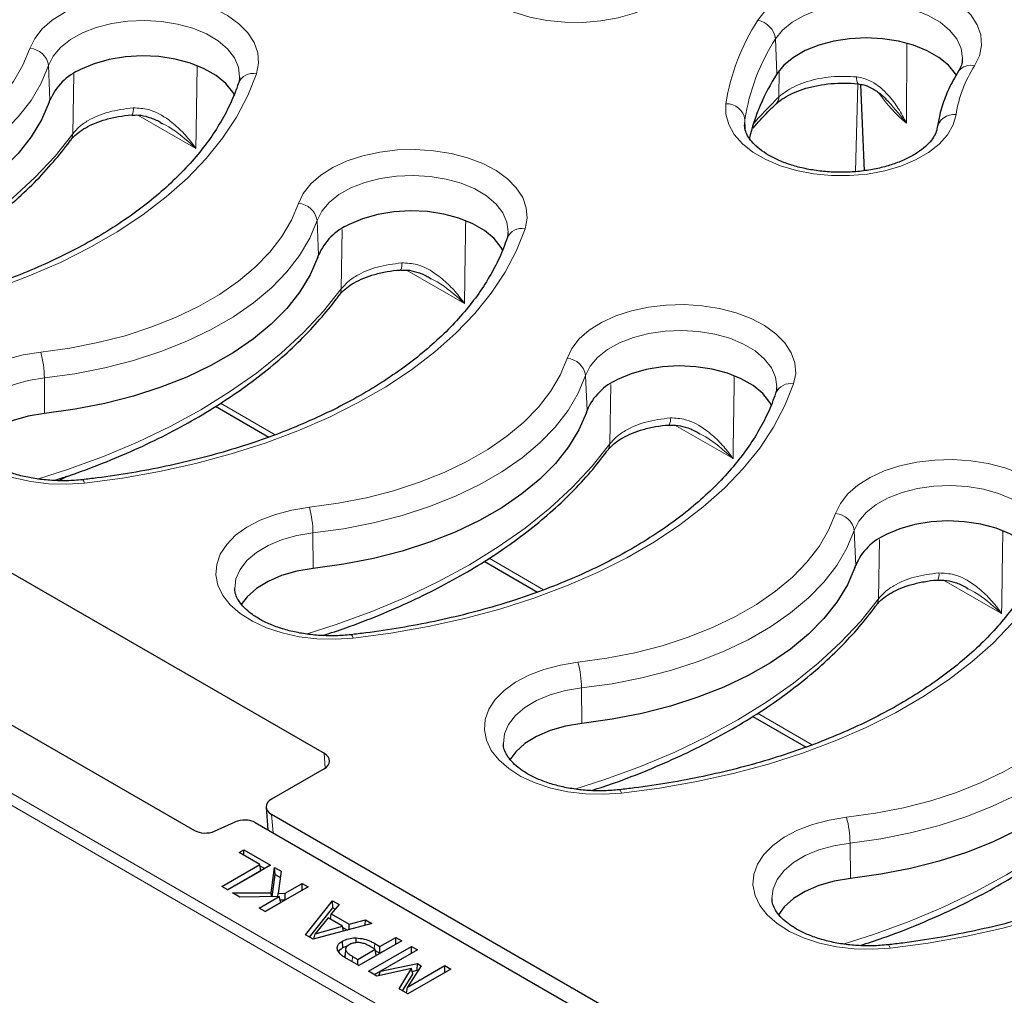
# Model space of a CAD drawing. Units: millimetres. Extents: x 0 to 420, y 0 to 297.
# Drawn here: x 280 to 298, y 133 to 151 of the extents above; entities that cross this region are included whole.
import ezdxf

# ---------------------------------------------------------------- set-up
doc = ezdxf.new("R2010")
doc.units = ezdxf.units.MM

msp = doc.modelspace()

# ---------------------------------------------------------------- linework, layer by layer
at = {"color": 8, "linetype": 'Continuous', "lineweight": 18}
for p, q in [((247.6578, 155.0838), (302.4203, 123.4701)), ((302.4203, 123.2443), (247.4562, 154.9745)), ((293.9414, 150.8498), (293.9676, 150.1925)), ((280.2692, 150.351), (280.2965, 149.6962)), ((280.724, 149.0648), (280.744, 150.1849)), ((294.0065, 149.7604), (294.0119, 150.251)), ((295.4425, 148.3553), (295.4916, 150.0072)), ((283.0406, 148.7886), (281.9491, 149.4188)), ((293.3658, 149.334), (293.3598, 149.2364)), ((293.3658, 149.334), (293.3736, 149.1511)), ((285.3199, 147.4352), (285.3473, 146.7804)), ((285.7748, 146.149), (285.7947, 147.2692)), ((288.0914, 145.8729), (286.9998, 146.503)), ((280.1911, 144.4744), (280.1964, 143.8069)), ((290.3707, 144.5195), (290.398, 143.8647)), ((290.8256, 143.2333), (290.8455, 144.3534)), ((283.5031, 143.999), (284.5292, 143.4066)), ((293.1421, 142.9572), (292.0506, 143.5873)), ((285.2419, 141.5587), (285.2471, 140.8911)), ((295.4214, 141.6037), (295.4488, 140.9489)), ((295.8763, 140.3175), (295.8963, 141.4377)), ((288.5539, 141.0832), (289.58, 140.4909)), ((298.1929, 140.0414), (297.1014, 140.6715)), ((290.2926, 138.6429), (290.2979, 137.9754)), ((293.6046, 138.1675), (294.6308, 137.5751)), ((285.4717, 137.1366), (285.4505, 137.4145)), ((284.465, 136.2631), (284.4913, 135.9178)), ((295.3434, 135.7272), (295.3487, 135.0597)), ((286.3958, 133.737), (286.4032, 133.839)), ((285.9789, 133.4934), (285.9863, 133.5954))]:
    msp.add_line(p, q, dxfattribs=at)
at = {"color": 7, "linetype": 'Continuous', "lineweight": 25}
for p, q in [((295.5403, 149.9955), (295.6098, 148.371)), ((271.8128, 145.2873), (285.4505, 137.4145)), ((269.2983, 143.881), (283.0144, 135.9629)), ((283.4114, 143.9411), (284.4133, 143.3627)), ((280.6059, 142.6218), (280.4665, 142.5413)), ((288.4622, 141.0253), (289.4641, 140.447)), ((293.513, 138.1096), (294.5148, 137.5312)), ((285.4503, 137.1231), (284.4652, 136.5544)), ((284.3608, 136.3996), (284.3933, 135.9744)), ((283.3921, 135.9496), (283.7793, 136.1242)), ((284.157, 136.1108), (292.7881, 131.1282)), ((293.0519, 131.306), (284.465, 136.2631)), ((283.8534, 135.5472), (283.9454, 135.6004)), ((284.2421, 135.3228), (283.8534, 135.5472)), ((283.9454, 135.6004), (284.4467, 135.311)), ((283.9454, 135.4941), (283.9454, 135.6004)), ((283.526, 134.9095), (284.2421, 135.3228)), ((283.6359, 134.846), (284.2597, 135.2062)), ((284.4467, 135.311), (283.6385, 134.8445)), ((284.2597, 135.2062), (284.2421, 135.3228)), ((284.2455, 135.3003), (284.3368, 135.2476)), ((284.4542, 134.7903), (284.5183, 135.2697)), ((284.5183, 135.2697), (284.6463, 135.1958)), ((284.5286, 135.1369), (284.5183, 135.2697)), ((284.6463, 135.1958), (284.5875, 134.7807)), ((284.4725, 134.7171), (284.5286, 135.1369)), ((284.5286, 135.1369), (284.6297, 135.0785)), ((283.6385, 134.8445), (283.526, 134.9095)), ((285.1525, 134.9036), (284.3444, 134.437)), ((284.7171, 134.7821), (285.04, 134.9685)), ((284.7224, 134.6583), (285.04, 134.8417)), ((285.04, 134.9685), (285.1525, 134.9036)), ((285.04, 134.8417), (285.04, 134.9685)), ((285.04, 134.8417), (285.0426, 134.8401)), ((283.7306, 134.7914), (284.4542, 134.7903)), ((283.8695, 134.7112), (283.7306, 134.7914)), ((284.6067, 134.7184), (283.8695, 134.7112)), ((284.2318, 134.502), (284.6067, 134.7184)), ((284.461, 134.717), (284.4542, 134.7903)), ((284.5806, 134.7181), (284.5875, 134.7807)), ((284.5875, 134.7807), (284.7171, 134.7821)), ((284.6374, 134.6092), (284.6067, 134.7184)), ((284.6238, 134.6573), (284.7224, 134.6583)), ((284.7224, 134.6583), (284.7171, 134.7821)), ((285.101, 134.0002), (285.6128, 134.6378)), ((285.6128, 134.6378), (285.7327, 134.5686)), ((285.6166, 134.5088), (285.6128, 134.6378)), ((284.3444, 134.437), (284.2318, 134.502)), ((284.3417, 134.4386), (284.6374, 134.6092)), ((285.1744, 133.9579), (285.6166, 134.5088)), ((285.7327, 134.5686), (285.5872, 134.3928)), ((285.6166, 134.5088), (285.6617, 134.4828)), ((285.5278, 134.3208), (285.2812, 134.0206)), ((285.8001, 134.1636), (285.5278, 134.3208)), ((285.5746, 134.2938), (285.5872, 134.3928)), ((285.5872, 134.3928), (285.9248, 134.1979)), ((285.9248, 134.1979), (286.2295, 134.2818)), ((286.2273, 134.18), (286.2295, 134.2818)), ((286.2295, 134.2818), (286.3493, 134.2126)), ((286.3493, 134.2126), (285.2449, 133.9172)), ((285.2812, 134.0206), (285.8001, 134.1636)), ((285.8169, 134.0702), (285.8001, 134.1636)), ((285.8043, 134.1406), (285.8916, 134.0902)), ((285.9228, 134.0985), (285.9248, 134.1979)), ((285.2449, 133.9172), (285.101, 134.0002)), ((285.2614, 133.9216), (285.2812, 134.0206)), ((285.8061, 133.7604), (285.7973, 133.8821)), ((286.0552, 133.8509), (286.0556, 133.9423)), ((286.9119, 133.8878), (286.1038, 133.4213)), ((286.5028, 133.7816), (286.7994, 133.9528)), ((286.7994, 133.9528), (286.9119, 133.8878)), ((286.7994, 133.826), (286.7994, 133.9528)), ((285.8061, 133.7604), (285.9076, 133.8002)), ((285.8563, 133.7308), (285.8458, 133.6316)), ((285.8487, 133.5857), (285.8609, 133.704)), ((285.8581, 133.7471), (285.857, 133.7372)), ((286.0834, 133.5394), (286.4107, 133.7284)), ((286.288, 133.315), (287.0961, 133.7816)), ((286.4107, 133.7284), (286.3308, 133.7745)), ((286.4032, 133.839), (286.5028, 133.7816)), ((286.4284, 133.6118), (286.4107, 133.7284)), ((286.4141, 133.7059), (286.5028, 133.6547)), ((286.5028, 133.6547), (286.7994, 133.826)), ((286.5028, 133.6547), (286.5028, 133.7816)), ((287.2086, 133.7166), (286.5117, 133.3143)), ((286.7994, 133.826), (286.8021, 133.8244)), ((287.0961, 133.7816), (287.2086, 133.7166)), ((287.0961, 133.6547), (287.0961, 133.7816)), ((286.1038, 133.4213), (285.8841, 133.5482)), ((285.9863, 133.5954), (286.0834, 133.5394)), ((286.0834, 133.4331), (286.0834, 133.5394)), ((286.1012, 133.4229), (286.4284, 133.6118)), ((286.3978, 133.2516), (287.0961, 133.6547)), ((287.0961, 133.6547), (287.0987, 133.6532)), ((287.0982, 133.3646), (286.4446, 133.2246)), ((286.5117, 133.3143), (287.2057, 133.4584)), ((286.8632, 132.983), (287.0982, 133.3646)), ((287.0232, 133.019), (287.7201, 133.4213)), ((287.2744, 133.4187), (287.0232, 133.019)), ((287.8326, 133.3564), (287.0245, 132.8899)), ((287.1189, 133.2601), (287.0982, 133.3646)), ((287.1082, 133.3139), (287.2025, 133.3334)), ((287.2025, 133.3334), (287.2057, 133.4584)), ((287.2025, 133.3334), (287.2159, 133.3257)), ((287.2057, 133.4584), (287.2744, 133.4187)), ((287.7201, 133.4213), (287.8326, 133.3564)), ((287.7201, 133.2945), (287.7201, 133.4213)), ((286.4446, 133.2246), (286.288, 133.315)), ((286.4824, 133.2327), (286.5117, 133.3143)), ((286.926, 132.9467), (287.1189, 133.2601)), ((287.0218, 132.8914), (287.7201, 133.2945)), ((287.7201, 133.2945), (287.7227, 133.2929)), ((287.0245, 132.8899), (286.8632, 132.983)), ((286.9987, 132.9047), (287.0232, 133.019))]:
    msp.add_line(p, q, dxfattribs=at)
at = {"color": 8, "linetype": 'Continuous', "lineweight": 18, "flags": 128}
for points in [[(292.3422, 152.2941), (292.2838, 152.1004), (292.1737, 151.9143), (292.0146, 151.7405), (291.8102, 151.5832), (291.5658, 151.4463), (291.2873, 151.3331), (290.9815, 151.2465), (290.656, 151.1886), (290.3189, 151.1607), (289.9783, 151.1637), (289.6428, 151.1974), (289.3205, 151.2609), (289.0194, 151.3528), (288.7469, 151.4708), (288.5097, 151.6119), (288.3136, 151.7727), (288.1636, 151.9492), (288.0632, 152.1371), (288.015, 152.3317), (288.0202, 152.5283)], [(293.606, 151.2017), (293.7474, 151.3806), (293.9354, 151.5446), (294.1656, 151.6895), (294.4322, 151.8119), (294.7286, 151.9086), (295.0477, 151.9775), (295.3815, 152.0166), (295.7217, 152.0251), (296.0601, 152.0028), (296.3883, 151.9503), (296.6982, 151.8687), (296.9822, 151.7601), (297.2332, 151.6273), (297.4452, 151.4734), (297.6129, 151.3022), (297.7321, 151.118), (297.7999, 150.9253), (297.8147, 150.7289), (297.776, 150.5335), (297.6849, 150.3441)], [(279.9187, 150.6715), (280.0093, 150.861), (280.1501, 151.04), (280.3377, 151.2041), (280.5674, 151.3493), (280.8337, 151.4719), (281.1299, 151.569), (281.4487, 151.6381), (281.7824, 151.6775), (282.1226, 151.6864), (282.4611, 151.6644), (282.7894, 151.6121), (283.0995, 151.5308), (283.3838, 151.4225), (283.6352, 151.2899), (283.8476, 151.1362), (284.0158, 150.9652), (284.1355, 150.7811), (284.2039, 150.5885), (284.2192, 150.3921), (284.1811, 150.1967)], [(297.4584, 150.4629), (297.4591, 150.4912), (297.4316, 150.673), (297.3499, 150.8493), (297.2163, 151.0147), (297.035, 151.1643), (296.8116, 151.2933), (296.5526, 151.398), (296.2662, 151.4752), (295.9608, 151.5225), (295.6459, 151.5384), (295.331, 151.5226), (295.0256, 151.4754), (294.7391, 151.3983), (294.4801, 151.2936), (294.2565, 151.1646), (294.0751, 151.0152), (293.9414, 150.8498)], [(283.863, 150.1292), (283.8632, 150.1358), (283.8408, 150.3179), (283.7639, 150.4949), (283.6349, 150.6615), (283.4577, 150.8126), (283.2378, 150.9437), (282.9818, 151.0508), (282.6975, 151.1306), (282.3935, 151.1806), (282.079, 151.1995), (281.7637, 151.1865), (281.4571, 151.1421), (281.1684, 151.0676), (280.9066, 150.9654), (280.6795, 150.8384), (280.4941, 150.6906), (280.3559, 150.5265), (280.2692, 150.351)], [(275.0727, 147.8739), (275.6166, 147.9495), (276.1462, 148.0535), (276.6571, 148.185), (277.145, 148.3429), (277.606, 148.5259), (278.036, 148.7324), (278.4316, 148.9608), (278.7893, 149.209), (279.1063, 149.4751), (279.3798, 149.7568), (279.6076, 150.0518), (279.7877, 150.3575), (279.9187, 150.6715)], [(280.2692, 150.351), (280.1305, 150.0187), (279.9399, 149.6951), (279.6988, 149.383), (279.4093, 149.0848), (279.0739, 148.8032), (278.6952, 148.5404), (278.2766, 148.2988), (277.8215, 148.0802), (277.3336, 147.8865), (276.8172, 147.7194), (276.2764, 147.5803), (275.7159, 147.4702), (275.1403, 147.3902)], [(284.1811, 150.1967), (284.0175, 149.7851), (283.8044, 149.3811), (283.5429, 148.9867), (283.2343, 148.6038), (282.88, 148.2343), (282.4819, 147.88), (282.0419, 147.5426), (281.562, 147.2239), (281.0447, 146.9253), (280.4925, 146.6483), (279.9082, 146.3942), (279.2944, 146.1644), (278.6544, 145.9599), (277.9911, 145.7817), (277.3079, 145.6308), (276.6081, 145.5078), (275.8951, 145.4133)], [(297.3364, 149.4263), (297.2818, 149.2322), (297.1754, 149.0454), (297.0196, 148.8706), (296.8183, 148.712), (296.5766, 148.5735), (296.3003, 148.4585), (295.9962, 148.3699), (295.6719, 148.3099), (295.3353, 148.2798), (294.9947, 148.2806), (294.6585, 148.3121), (294.335, 148.3736), (294.0321, 148.4635), (293.7573, 148.5797), (293.5174, 148.7192), (293.3183, 148.8787), (293.1648, 149.0543), (293.0608, 149.2415), (293.0088, 149.4358), (293.0101, 149.6324)], [(293.5258, 149.2551), (293.6152, 149.3575), (294.0065, 149.7604)], [(275.012, 145.4886), (275.5784, 145.6699), (276.2498, 145.9154), (276.8928, 146.185), (277.5046, 146.4779), (278.0827, 146.7926), (278.6249, 147.1281), (279.1289, 147.4828), (279.5926, 147.8554), (280.0141, 148.2443), (280.3918, 148.648), (280.724, 149.0648)], [(284.9695, 147.7557), (285.06, 147.9453), (285.2008, 148.1243), (285.3884, 148.2884), (285.6182, 148.4335), (285.8844, 148.5562), (286.1806, 148.6532), (286.4995, 148.7223), (286.8331, 148.7618), (287.1734, 148.7706), (287.5118, 148.7487), (287.8402, 148.6964), (288.1503, 148.6151), (288.4346, 148.5068), (288.686, 148.3742), (288.8984, 148.2205), (289.0665, 148.0495), (289.1863, 147.8654), (289.2546, 147.6728), (289.27, 147.4763), (289.2319, 147.281)], [(288.9138, 147.2135), (288.914, 147.2201), (288.8915, 147.4021), (288.8146, 147.5791), (288.6856, 147.7457), (288.5085, 147.8969), (288.2886, 148.028), (288.0326, 148.1351), (287.7482, 148.2148), (287.4442, 148.2649), (287.1298, 148.2837), (286.8145, 148.2707), (286.5078, 148.2263), (286.2192, 148.1519), (285.9574, 148.0496), (285.7303, 147.9227), (285.5448, 147.7749), (285.4066, 147.6107), (285.3199, 147.4352)], [(280.1235, 144.9582), (280.6673, 145.0338), (281.1969, 145.1378), (281.7078, 145.2693), (282.1958, 145.4272), (282.6567, 145.6102), (283.0868, 145.8167), (283.4823, 146.045), (283.8401, 146.2933), (284.157, 146.5594), (284.4306, 146.8411), (284.6583, 147.136), (284.8385, 147.4418), (284.9695, 147.7557)], [(285.3199, 147.4352), (285.1813, 147.103), (284.9906, 146.7794), (284.7496, 146.4672), (284.4601, 146.1691), (284.1246, 145.8874), (283.746, 145.6247), (283.3274, 145.383), (282.8722, 145.1644), (282.3844, 144.9708), (281.8679, 144.8037), (281.3272, 144.6645), (280.7667, 144.5545), (280.1911, 144.4744)], [(289.2319, 147.281), (289.0682, 146.8693), (288.8552, 146.4653), (288.5937, 146.0709), (288.285, 145.688), (287.9308, 145.3186), (287.5327, 144.9643), (287.0926, 144.6269), (286.6128, 144.3081), (286.0955, 144.0095), (285.5433, 143.7325), (284.9589, 143.4785), (284.3452, 143.2486), (283.7052, 143.0441), (283.0419, 142.866), (282.3587, 142.715), (281.6589, 142.592), (280.9459, 142.4975)], [(280.0627, 142.5728), (280.6291, 142.7542), (281.3006, 142.9996), (281.9435, 143.2693), (282.5553, 143.5621), (283.1335, 143.8769), (283.6757, 144.2123), (284.1796, 144.5671), (284.6433, 144.9397), (285.0649, 145.3286), (285.4426, 145.7323), (285.7748, 146.149)], [(290.0202, 144.84), (290.1108, 145.0295), (290.2516, 145.2085), (290.4392, 145.3726), (290.6689, 145.5178), (290.9352, 145.6404), (291.2314, 145.7375), (291.5502, 145.8066), (291.8839, 145.846), (292.2242, 145.8549), (292.5626, 145.8329), (292.8909, 145.7806), (293.2011, 145.6993), (293.4853, 145.591), (293.7368, 145.4584), (293.9492, 145.3047), (294.1173, 145.1337), (294.237, 144.9496), (294.3054, 144.757), (294.3207, 144.5606), (294.2826, 144.3652)], [(293.9646, 144.2978), (293.9648, 144.3043), (293.9423, 144.4864), (293.8654, 144.6634), (293.7364, 144.83), (293.5593, 144.9812), (293.3393, 145.1123), (293.0833, 145.2193), (292.799, 145.2991), (292.495, 145.3491), (292.1806, 145.368), (291.8652, 145.355), (291.5586, 145.3106), (291.27, 145.2361), (291.0081, 145.1339), (290.781, 145.0069), (290.5956, 144.8591), (290.4574, 144.695), (290.3707, 144.5195)], [(280.9459, 142.4975), (280.6074, 142.4756), (280.2672, 142.4844), (279.9335, 142.5239), (279.6146, 142.593), (279.3184, 142.69), (279.0522, 142.8127), (278.8224, 142.9578), (278.6348, 143.1219), (278.494, 143.3009), (278.4035, 143.4905), (278.3654, 143.6859), (278.3807, 143.8823), (278.4491, 144.0749), (278.5688, 144.259), (278.7369, 144.43), (278.9493, 144.5837), (279.2007, 144.7163), (279.485, 144.8246), (279.7951, 144.9059), (280.1235, 144.9582)], [(285.1742, 142.0424), (285.7181, 142.1181), (286.2477, 142.222), (286.7586, 142.3535), (287.2466, 142.5114), (287.7075, 142.6944), (288.1375, 142.9009), (288.5331, 143.1293), (288.8909, 143.3775), (289.2078, 143.6436), (289.4813, 143.9253), (289.7091, 144.2203), (289.8892, 144.526), (290.0202, 144.84)], [(280.1911, 144.4744), (279.8871, 144.4244), (279.6028, 144.3446), (279.3468, 144.2375), (279.1268, 144.1064), (278.9497, 143.9553), (278.8207, 143.7887), (278.7438, 143.6116), (278.7212, 143.4325)], [(290.3707, 144.5195), (290.232, 144.1872), (290.0414, 143.8636), (289.8003, 143.5515), (289.5109, 143.2533), (289.1754, 142.9717), (288.7968, 142.709), (288.3781, 142.4673), (287.923, 142.2487), (287.4351, 142.055), (286.9187, 141.8879), (286.378, 141.7488), (285.8174, 141.6387), (285.2419, 141.5587)], [(294.2826, 144.3652), (294.119, 143.9536), (293.9059, 143.5496), (293.6444, 143.1552), (293.3358, 142.7723), (292.9816, 142.4028), (292.5834, 142.0485), (292.1434, 141.7112), (291.6635, 141.3924), (291.1463, 141.0938), (290.5941, 140.8168), (290.0097, 140.5627), (289.396, 140.3329), (288.7559, 140.1284), (288.0927, 139.9502), (287.4095, 139.7993), (286.7096, 139.6763), (285.9966, 139.5818)], [(285.1135, 139.6571), (285.6799, 139.8385), (286.3514, 140.0839), (286.9943, 140.3536), (287.6061, 140.6464), (288.1843, 140.9611), (288.7264, 141.2966), (289.2304, 141.6513), (289.6941, 142.0239), (290.1156, 142.4128), (290.4933, 142.8165), (290.8256, 143.2333)], [(295.071, 141.9242), (295.1615, 142.1138), (295.3024, 142.2928), (295.4899, 142.4569), (295.7197, 142.6021), (295.9859, 142.7247), (296.2822, 142.8217), (296.601, 142.8908), (296.9347, 142.9303), (297.2749, 142.9392), (297.6134, 142.9172), (297.9417, 142.8649), (298.2518, 142.7836), (298.5361, 142.6753), (298.7875, 142.5427), (298.9999, 142.389), (299.1681, 142.218), (299.2878, 142.0339), (299.3561, 141.8413), (299.3715, 141.6449), (299.3334, 141.4495)], [(280.9459, 142.4975), (280.9329, 142.5308), (280.9205, 142.5521), (280.909, 142.5608), (280.9063, 142.5609)], [(299.0153, 141.382), (299.0155, 141.3886), (298.993, 141.5706), (298.9161, 141.7476), (298.7872, 141.9143), (298.61, 142.0654), (298.3901, 142.1965), (298.1341, 142.3036), (297.8498, 142.3833), (297.5458, 142.4334), (297.2313, 142.4522), (296.916, 142.4392), (296.6094, 142.3948), (296.3207, 142.3204), (296.0589, 142.2181), (295.8318, 142.0912), (295.6463, 141.9434), (295.5082, 141.7792), (295.4214, 141.6037)], [(285.9966, 139.5818), (285.6582, 139.5598), (285.3179, 139.5687), (284.9843, 139.6081), (284.6654, 139.6772), (284.3692, 139.7743), (284.1029, 139.8969), (283.8732, 140.0421), (283.6856, 140.2062), (283.5448, 140.3852), (283.4542, 140.5747), (283.4161, 140.7701), (283.4315, 140.9666), (283.4998, 141.1592), (283.6196, 141.3432), (283.7877, 141.5142), (284.0001, 141.6679), (284.2515, 141.8006), (284.5358, 141.9089), (284.8459, 141.9902), (285.1742, 142.0424)], [(290.225, 139.1267), (290.7688, 139.2023), (291.2984, 139.3063), (291.8094, 139.4378), (292.2973, 139.5957), (292.7583, 139.7787), (293.1883, 139.9852), (293.5839, 140.2135), (293.9416, 140.4618), (294.2586, 140.7279), (294.5321, 141.0096), (294.7599, 141.3045), (294.94, 141.6103), (295.071, 141.9242)], [(285.2419, 141.5587), (284.9379, 141.5086), (284.6535, 141.4288), (284.3975, 141.3218), (284.1776, 141.1907), (284.0005, 141.0395), (283.8715, 140.8729), (283.7946, 140.6959), (283.772, 140.5168)], [(295.4214, 141.6037), (295.2828, 141.2715), (295.0922, 140.9479), (294.8511, 140.6357), (294.5616, 140.3376), (294.2262, 140.056), (293.8475, 139.7932), (293.4289, 139.5515), (292.9737, 139.333), (292.4859, 139.1393), (291.9695, 138.9722), (291.4287, 138.833), (290.8682, 138.723), (290.2926, 138.6429)], [(299.3334, 141.4495), (299.1698, 141.0379), (298.9567, 140.6339), (298.6952, 140.2395), (298.3866, 139.8566), (298.0323, 139.4871), (297.6342, 139.1328), (297.1941, 138.7954), (296.7143, 138.4767), (296.197, 138.178), (295.6448, 137.901), (295.0605, 137.647), (294.4467, 137.4171), (293.8067, 137.2126), (293.1434, 137.0345), (292.4602, 136.8835), (291.7604, 136.7605), (291.0474, 136.6661)], [(290.1642, 136.7413), (290.7307, 136.9227), (291.4021, 137.1681), (292.0451, 137.4378), (292.6569, 137.7306), (293.235, 138.0454), (293.7772, 138.3808), (294.2812, 138.7356), (294.7449, 139.1082), (295.1664, 139.4971), (295.5441, 139.9008), (295.8763, 140.3175)], [(285.957, 139.6451), (285.9598, 139.645), (285.9713, 139.6364), (285.9837, 139.6151), (285.9966, 139.5818)], [(291.0474, 136.6661), (290.7089, 136.6441), (290.3687, 136.6529), (290.035, 136.6924), (289.7162, 136.7615), (289.42, 136.8586), (289.1537, 136.9812), (288.9239, 137.1263), (288.7364, 137.2904), (288.5955, 137.4695), (288.505, 137.659), (288.4669, 137.8544), (288.4822, 138.0508), (288.5506, 138.2434), (288.6703, 138.4275), (288.8384, 138.5985), (289.0508, 138.7522), (289.3023, 138.8848), (289.5865, 138.9931), (289.8967, 139.0744), (290.225, 139.1267)], [(295.2758, 136.211), (295.8196, 136.2866), (296.3492, 136.3906), (296.8601, 136.5221), (297.3481, 136.6799), (297.809, 136.8629), (298.2391, 137.0694), (298.6346, 137.2978), (298.9924, 137.5461), (299.3093, 137.8121), (299.5828, 138.0938), (299.8106, 138.3888), (299.9908, 138.6945), (300.1217, 139.0085)], [(290.2926, 138.6429), (289.9886, 138.5929), (289.7043, 138.5131), (289.4483, 138.406), (289.2284, 138.2749), (289.0512, 138.1238), (288.9222, 137.9572), (288.8453, 137.7802), (288.8228, 137.601)], [(300.4722, 138.688), (300.3336, 138.3557), (300.1429, 138.0321), (299.9019, 137.72), (299.6124, 137.4218), (299.2769, 137.1402), (298.8983, 136.8775), (298.4797, 136.6358), (298.0245, 136.4172), (297.5367, 136.2236), (297.0202, 136.0565), (296.4795, 135.9173), (295.919, 135.8072), (295.3434, 135.7272)], [(304.3842, 138.5337), (304.2205, 138.1221), (304.0074, 137.7181), (303.746, 137.3237), (303.4373, 136.9408), (303.0831, 136.5713), (302.685, 136.217), (302.2449, 135.8797), (301.7651, 135.5609), (301.2478, 135.2623), (300.6956, 134.9853), (300.1112, 134.7312), (299.4975, 134.5014), (298.8574, 134.2969), (298.1942, 134.1187), (297.511, 133.9678), (296.8112, 133.8448), (296.0981, 133.7503)], [(295.215, 133.8256), (295.7814, 134.007), (296.4529, 134.2524), (297.0958, 134.5221), (297.7076, 134.8149), (298.2858, 135.1297), (298.828, 135.4651), (299.3319, 135.8198), (299.7956, 136.1924), (300.2172, 136.5814), (300.5948, 136.985), (300.9271, 137.4018)], [(291.0078, 136.7294), (291.0105, 136.7293), (291.022, 136.7207), (291.0345, 136.6993), (291.0474, 136.6661)], [(296.0981, 133.7503), (295.7597, 133.7283), (295.4194, 133.7372), (295.0858, 133.7766), (294.7669, 133.8458), (294.4707, 133.9428), (294.2045, 134.0654), (293.9747, 134.2106), (293.7871, 134.3747), (293.6463, 134.5537), (293.5557, 134.7433), (293.5177, 134.9386), (293.533, 135.1351), (293.6014, 135.3277), (293.7211, 135.5118), (293.8892, 135.6828), (294.1016, 135.8365), (294.353, 135.9691), (294.6373, 136.0774), (294.9474, 136.1587), (295.2758, 136.211)], [(295.3434, 135.7272), (295.0394, 135.6771), (294.7551, 135.5974), (294.499, 135.4903), (294.2791, 135.3592), (294.102, 135.208), (293.973, 135.0414), (293.8961, 134.8644), (293.8735, 134.6853)], [(296.0585, 133.8136), (296.0613, 133.8135), (296.0728, 133.8049), (296.0852, 133.7836), (296.0981, 133.7503)]]:
    msp.add_lwpolyline(points, dxfattribs=at)
at = {"color": 7, "linetype": 'Continuous', "lineweight": 25, "flags": 128}
for points in [[(297.3388, 150.167), (297.3237, 150.1921), (297.1922, 150.355), (297.0137, 150.5022), (296.7936, 150.6293), (296.5387, 150.7324), (296.2566, 150.8083), (295.956, 150.8549), (295.6459, 150.8706), (295.3358, 150.855), (295.0351, 150.8085), (294.753, 150.7326), (294.498, 150.6296), (294.2778, 150.5025), (294.0992, 150.3554), (293.9676, 150.1925)], [(283.77, 149.7777), (283.7326, 149.846), (283.6007, 150.0119), (283.4203, 150.1618), (283.1968, 150.291), (282.9374, 150.3954), (282.6501, 150.4718), (282.3441, 150.5177), (282.0288, 150.5317), (281.7141, 150.5134), (281.41, 150.4633), (281.126, 150.3831), (280.8709, 150.2751)], [(280.2836, 149.6586), (280.14, 149.3286), (279.9451, 149.0074), (279.7006, 148.6977), (279.4086, 148.4021), (279.0713, 148.123), (278.6917, 147.8627), (278.2727, 147.6233), (277.8179, 147.4067), (277.331, 147.2149), (276.816, 147.0493), (276.2771, 146.9114), (275.7188, 146.8022), (275.1456, 146.7226)], [(288.8208, 146.862), (288.7833, 146.9303), (288.6515, 147.0962), (288.471, 147.2461), (288.2476, 147.3753), (287.9882, 147.4797), (287.7009, 147.556), (287.3948, 147.6019), (287.0795, 147.6159), (286.7649, 147.5976), (286.4608, 147.5476), (286.1768, 147.4673), (285.9217, 147.3594)], [(285.3344, 146.7429), (285.1907, 146.4128), (284.9959, 146.0916), (284.7514, 145.782), (284.4594, 145.4864), (284.1221, 145.2072), (283.7424, 144.9469), (283.3235, 144.7075), (282.8687, 144.491), (282.3818, 144.2992), (281.8667, 144.1336), (281.3279, 143.9956), (280.7695, 143.8864), (280.1964, 143.8069)], [(293.8715, 143.9463), (293.8341, 144.0145), (293.7023, 144.1804), (293.5218, 144.3304), (293.2983, 144.4595), (293.0389, 144.5639), (292.7517, 144.6403), (292.4456, 144.6862), (292.1303, 144.7002), (291.8157, 144.6819), (291.5116, 144.6318), (291.2275, 144.5516), (290.9725, 144.4437)], [(280.1964, 143.8069), (279.8894, 143.7559), (279.603, 143.6741), (279.3464, 143.5642), (279.1279, 143.4297), (278.9545, 143.2748), (278.8436, 143.1259)], [(290.3851, 143.8271), (290.2415, 143.4971), (290.0466, 143.1759), (289.8022, 142.8662), (289.5101, 142.5706), (289.1729, 142.2915), (288.7932, 142.0312), (288.3742, 141.7918), (287.9194, 141.5753), (287.4325, 141.3834), (286.9175, 141.2179), (286.3786, 141.0799), (285.8203, 140.9707), (285.2471, 140.8911)], [(298.9223, 141.0305), (298.8849, 141.0988), (298.753, 141.2647), (298.5725, 141.4146), (298.3491, 141.5438), (298.0897, 141.6482), (297.8024, 141.7245), (297.4964, 141.7704), (297.1811, 141.7845), (296.8664, 141.7661), (296.5623, 141.7161), (296.2783, 141.6358), (296.0232, 141.5279)], [(285.2471, 140.8911), (284.9401, 140.8401), (284.6538, 140.7584), (284.3972, 140.6485), (284.1787, 140.5139), (284.0052, 140.3591), (283.8944, 140.2101)], [(295.4359, 140.9114), (295.2923, 140.5813), (295.0974, 140.2602), (294.8529, 139.9505), (294.5609, 139.6549), (294.2236, 139.3758), (293.844, 139.1154), (293.425, 138.876), (292.9702, 138.6595), (292.4833, 138.4677), (291.9683, 138.3021), (291.4294, 138.1642), (290.8711, 138.055), (290.2979, 137.9754)], [(290.2979, 137.9754), (289.9909, 137.9244), (289.7045, 137.8426), (289.448, 137.7327), (289.2295, 137.5982), (289.056, 137.4433), (288.9451, 137.2944)], [(300.4867, 137.9956), (300.343, 137.6656), (300.1482, 137.3444), (299.9037, 137.0347), (299.6116, 136.7391), (299.2744, 136.46), (298.8947, 136.1997), (298.4758, 135.9603), (298.021, 135.7438), (297.5341, 135.5519), (297.019, 135.3864), (296.4801, 135.2484), (295.9218, 135.1392), (295.3487, 135.0597)], [(295.3487, 135.0597), (295.0416, 135.0087), (294.7553, 134.9269), (294.4987, 134.817), (294.2802, 134.6824), (294.1067, 134.5276), (293.9959, 134.3786)]]:
    msp.add_lwpolyline(points, dxfattribs=at)
at = {"color": 8, "linetype": 'Continuous', "lineweight": 18}
for centre, radius, start, end in [((296.9682, 149.0271), 4.0041, 147.10525, 171.30511), ((293.533, 150.7964), 0.4119, 7.44808, 79.78689), ((297.1888, 148.7494), 3.8675, 147.10525, 171.30511), ((279.898, 150.297), 0.375, 8.27787, 86.83958), ((284.1195, 149.9029), 0.3002, 78.15772, 157.27175), ((299.6513, 149.0723), 2.3418, 147.10525, 171.30511), ((297.6064, 150.0768), 0.2786, 73.63126, 143.3758), ((295.6534, 150.1055), 0.1873, 170.20779, 211.7577), ((298.3473, 151.5614), 3.0095, 215.22425, 229.77902), ((293.019, 149.2818), 0.3507, 8.56305, 91.45387), ((293.81, 149.7639), 0.1966, 314.54002, 358.97344), ((281.6491, 149.5158), 0.2154, 333.841, 10.41137), ((297.2911, 149.1158), 0.3138, 81.69133, 171.57485), ((280.509, 149.07), 0.2151, 324.25712, 358.5955), ((284.9488, 147.3812), 0.375, 8.27787, 86.83958), ((289.1703, 146.9871), 0.3002, 78.15772, 157.27175), ((286.6998, 146.6), 0.2154, 333.841, 10.41137), ((285.5598, 146.1543), 0.2151, 324.25712, 358.5955), ((278.3492, 144.4636), 1.8419, 0.33728, 15.57658), ((289.9995, 144.4655), 0.375, 8.27787, 86.83958), ((294.2267, 144.0605), 0.3098, 79.60458, 155.83174), ((291.7506, 143.6843), 0.2154, 333.841, 10.41137), ((290.6105, 143.2386), 0.2151, 324.25712, 358.5955), ((283.4, 141.5478), 1.8419, 0.33728, 15.57658), ((295.0503, 141.5497), 0.375, 8.27787, 86.83958), ((296.8014, 140.7685), 0.2154, 333.841, 10.41137), ((295.6613, 140.3228), 0.2151, 324.25712, 358.5955), ((288.4507, 138.6321), 1.8419, 0.33728, 15.57658), ((293.5015, 135.7164), 1.8419, 0.33728, 15.57658)]:
    msp.add_arc(centre, radius, start, end, dxfattribs=at)
at = {"color": 7, "linetype": 'Continuous', "lineweight": 25}
for centre, radius, start, end in [((281.3021, 149.2729), 1.091, 113.27854, 157.17399), ((297.2659, 148.0676), 3.9235, 147.20835, 166.79341), ((278.0045, 150.4622), 2.4166, 340.57717, 341.51876), ((286.3529, 146.3572), 1.091, 113.27854, 157.17399), ((283.0553, 147.5465), 2.4166, 340.57717, 341.51876), ((291.4036, 143.4414), 1.091, 113.27854, 157.17399), ((288.1061, 144.6307), 2.4166, 340.57717, 341.51876), ((296.4544, 140.5257), 1.091, 113.27854, 157.17399), ((293.1568, 141.715), 2.4166, 340.57717, 341.51876)]:
    msp.add_arc(centre, radius, start, end, dxfattribs=at)
for centre, major_axis, ratio, start_param, end_param in [((285.1971, 137.2687), (0.3578, 0.0002), 0.5762339, 5.4979412, 7.0669111), ((284.7183, 136.4088), (0.3578, 0.0002), 0.5762339, 2.3563486, 3.9253184), ((283.955, 135.994), (0.2857, 0), 0.5779102, 0.7858044, 2.2333501), ((283.2164, 136.0797), (0.2857, 0), 0.5779102, 3.9273971, 5.3749427)]:
    msp.add_ellipse(centre, major_axis=major_axis, ratio=ratio, start_param=start_param, end_param=end_param, dxfattribs=at)
at = {"color": 8, "linetype": 'Continuous', "lineweight": 18}
for points, knots in [([(296.4117, 150.7557), (296.4091, 150.2958), (296.4062, 149.7984), (296.4041, 149.3011), (296.4039, 149.2635)], [0, 0, 0, 0, 0.9243878, 1, 1, 1, 1]), ([(283.0642, 150.3321), (283.0578, 149.9073), (283.05, 149.3928), (283.042, 148.8784), (283.0406, 148.7886)], [0, 0, 0, 0, 0.825558, 1, 1, 1, 1]), ([(294.0065, 149.7604), (294.0566, 149.8015), (294.1971, 149.9168), (294.5265, 150.06), (294.9871, 150.1564), (295.3083, 150.1437), (295.4689, 150.1373)], [0, 0, 0, 0, 0.1557606, 0.4372659, 0.7186362, 1, 1, 1, 1]), ([(295.4689, 150.1373), (295.5533, 150.1195), (295.6492, 150.0993), (295.8548, 149.9915), (296.0501, 149.8239), (296.2573, 149.5467), (296.3586, 149.3601), (296.4036, 149.2642), (296.4039, 149.2635)], [0, 0, 0, 0, 0.1935103, 0.2198066, 0.5231115, 0.7604725, 0.9982104, 1, 1, 1, 1]), ([(296.4039, 149.2635), (296.4034, 149.2642), (296.3013, 149.4026), (296.1855, 149.5331), (296.0704, 149.663)], [0, 0, 0, 0, 0.005117, 1, 1, 1, 1]), ([(280.724, 149.0648), (280.7621, 149.1092), (280.8397, 149.1997), (281.0545, 149.348), (281.3891, 149.4933), (281.7036, 149.5342), (281.8609, 149.5547)], [0, 0, 0, 0, 0.1752603, 0.3567137, 0.678383, 1, 1, 1, 1]), ([(281.8609, 149.5547), (281.9579, 149.5493), (282.1987, 149.536), (282.503, 149.3585), (282.7657, 149.1331), (282.9285, 148.9448), (283.0147, 148.8263), (283.0401, 148.7894), (283.0406, 148.7886)], [0, 0, 0, 0, 0.1982753, 0.4921306, 0.7000424, 0.9082084, 0.9980473, 1, 1, 1, 1]), ([(283.0406, 148.7886), (283.0399, 148.7893), (283.0084, 148.8188), (282.8306, 148.9777), (282.6308, 149.152), (282.4303, 149.2483), (282.4135, 149.2564)], [0, 0, 0, 0, 0.0039111, 0.1685839, 0.9300901, 1, 1, 1, 1]), ([(288.115, 147.4164), (288.1085, 146.9916), (288.1007, 146.4771), (288.0928, 145.9626), (288.0914, 145.8729)], [0, 0, 0, 0, 0.825558, 1, 1, 1, 1]), ([(285.7748, 146.149), (285.8129, 146.1935), (285.8904, 146.284), (286.1053, 146.4322), (286.4399, 146.5776), (286.7544, 146.6185), (286.9117, 146.639)], [0, 0, 0, 0, 0.1752603, 0.3567137, 0.678383, 1, 1, 1, 1]), ([(286.9117, 146.639), (287.0087, 146.6336), (287.2495, 146.6202), (287.5537, 146.4428), (287.8164, 146.2174), (287.9792, 146.029), (288.0654, 145.9106), (288.0908, 145.8737), (288.0914, 145.8729)], [0, 0, 0, 0, 0.19827528, 0.49213062, 0.70004243, 0.9082084, 0.99804732, 1, 1, 1, 1]), ([(288.0914, 145.8729), (288.0907, 145.8736), (288.0592, 145.903), (287.8814, 146.062), (287.6815, 146.2363), (287.4811, 146.3325), (287.4642, 146.3406)], [0, 0, 0, 0, 0.00391111, 0.16858388, 0.93009014, 1, 1, 1, 1]), ([(293.1657, 144.5006), (293.1593, 144.0758), (293.1515, 143.5613), (293.1435, 143.0469), (293.1421, 142.9572)], [0, 0, 0, 0, 0.825558, 1, 1, 1, 1]), ([(290.8256, 143.2333), (290.8637, 143.2777), (290.9412, 143.3682), (291.156, 143.5165), (291.4907, 143.6618), (291.8052, 143.7027), (291.9624, 143.7232)], [0, 0, 0, 0, 0.1752603, 0.3567137, 0.678383, 1, 1, 1, 1]), ([(291.9624, 143.7232), (292.0594, 143.7178), (292.3002, 143.7045), (292.6045, 143.527), (292.8672, 143.3016), (293.03, 143.1133), (293.1162, 142.9948), (293.1416, 142.9579), (293.1421, 142.9572)], [0, 0, 0, 0, 0.1982753, 0.4921306, 0.7000424, 0.9082084, 0.9980473, 1, 1, 1, 1]), ([(293.1421, 142.9572), (293.1414, 142.9578), (293.11, 142.9873), (292.9321, 143.1462), (292.7323, 143.3205), (292.5319, 143.4168), (292.515, 143.4249)], [0, 0, 0, 0, 0.0039111, 0.1685839, 0.9300901, 1, 1, 1, 1]), ([(298.2165, 141.5849), (298.21, 141.1601), (298.2023, 140.6456), (298.1943, 140.1311), (298.1929, 140.0414)], [0, 0, 0, 0, 0.82555799, 1, 1, 1, 1]), ([(295.8763, 140.3175), (295.9144, 140.362), (295.992, 140.4525), (296.2068, 140.6007), (296.5414, 140.7461), (296.8559, 140.787), (297.0132, 140.8075)], [0, 0, 0, 0, 0.1752603, 0.3567137, 0.678383, 1, 1, 1, 1]), ([(297.0132, 140.8075), (297.1102, 140.8021), (297.351, 140.7887), (297.6553, 140.6113), (297.9179, 140.3859), (298.0807, 140.1976), (298.167, 140.0791), (298.1924, 140.0422), (298.1929, 140.0414)], [0, 0, 0, 0, 0.1982753, 0.4921306, 0.7000424, 0.9082084, 0.9980473, 1, 1, 1, 1]), ([(298.1929, 140.0414), (298.1922, 140.0421), (298.1607, 140.0716), (297.9829, 140.2305), (297.7831, 140.4048), (297.5826, 140.501), (297.5658, 140.5091)], [0, 0, 0, 0, 0.0039111, 0.1685839, 0.9300901, 1, 1, 1, 1])]:
    msp.add_open_spline(points, degree=3, knots=knots, dxfattribs=at)
at = {"color": 7, "linetype": 'Continuous', "lineweight": 25}
for points, knots in [([(297.4541, 150.4639), (297.4542, 150.4463), (297.4545, 150.3958), (297.4288, 150.3228), (297.3948, 150.2637), (297.3829, 150.243)], [0, 0, 0, 0, 0.2585919, 0.7405375, 1, 1, 1, 1]), ([(297.3829, 150.243), (297.3486, 150.1863), (297.2517, 150.026), (297.1267, 149.7536), (297.0296, 149.456), (296.9966, 149.265), (296.9829, 149.1852)], [0, 0, 0, 0, 0.16872581, 0.47646644, 0.78145992, 1, 1, 1, 1]), ([(283.8424, 150.0183), (283.8205, 149.9564), (283.7555, 149.7723), (283.6147, 149.4688), (283.4053, 149.1116), (283.1536, 148.7628), (282.8617, 148.4239), (282.5305, 148.0962), (282.1614, 147.7811), (281.7558, 147.4798), (281.3152, 147.1937), (280.8416, 146.9242), (280.3369, 146.6727), (279.8033, 146.4403), (279.2431, 146.2281), (278.6587, 146.0374), (278.0528, 145.869), (277.4282, 145.7237), (276.7875, 145.6025), (276.2607, 145.5238), (275.9479, 145.4874), (275.8556, 145.4766)], [0, 0, 0, 0, 0.0288417, 0.0857686, 0.1423595, 0.1985749, 0.2544964, 0.3102089, 0.3657863, 0.4212863, 0.4767513, 0.5322085, 0.5876733, 0.643159, 0.6986729, 0.7542181, 0.8097947, 0.8654008, 0.9210332, 0.9766882, 1, 1, 1, 1]), ([(283.8588, 150.1282), (283.8594, 150.1123), (283.8608, 150.0768), (283.8489, 150.0391), (283.8424, 150.0183)], [0, 0, 0, 0, 0.4462306, 1, 1, 1, 1]), ([(293.9519, 149.6237), (293.9662, 149.6381), (294.0127, 149.6848), (294.1318, 149.7642), (294.3056, 149.8517), (294.5107, 149.9252), (294.7392, 149.9797), (294.985, 150.0142), (295.2378, 150.0224), (295.4107, 150.0191), (295.4931, 150.007), (295.4939, 150.0068)], [0, 0, 0, 0, 0.058718, 0.1907105, 0.3234396, 0.4557776, 0.5909755, 0.7258651, 0.8623766, 0.998656, 1, 1, 1, 1]), ([(295.4934, 150.0034), (295.5304, 149.9987), (295.6229, 149.9871), (295.7714, 149.9175), (295.9309, 149.8104), (296.0251, 149.7137), (296.0724, 149.6652)], [0, 0, 0, 0, 0.1651108, 0.4123907, 0.7051623, 1, 1, 1, 1]), ([(293.5185, 149.1737), (293.6095, 149.2762), (293.7446, 149.4283), (293.8977, 149.5756), (293.9477, 149.6236)], [0, 0, 0, 0, 0.6740334, 1, 1, 1, 1]), ([(280.6874, 148.945), (280.6969, 148.9588), (280.727, 149.0031), (280.82, 149.087), (280.9632, 149.1831), (281.1435, 149.2692), (281.3517, 149.3412), (281.5832, 149.3913), (281.7507, 149.4174), (281.8383, 149.4202), (281.8422, 149.4203)], [0, 0, 0, 0, 0.07014986, 0.22450453, 0.37629887, 0.52961996, 0.68146561, 0.83764471, 0.99266018, 1, 1, 1, 1]), ([(281.842, 149.4166), (281.8815, 149.419), (281.983, 149.425), (282.1525, 149.3826), (282.3052, 149.3253), (282.3898, 149.2718), (282.4137, 149.2567)], [0, 0, 0, 0, 0.1968442, 0.5063084, 0.8608744, 1, 1, 1, 1]), ([(296.9829, 149.1852), (296.9799, 149.1688), (296.9708, 149.1191), (296.9345, 149.0314), (296.8549, 148.9158), (296.7352, 148.7975), (296.5736, 148.6821), (296.378, 148.5781), (296.152, 148.4891), (295.9006, 148.4184), (295.6297, 148.3688), (295.3465, 148.3422), (295.0582, 148.3397), (294.7727, 148.3616), (294.4977, 148.4069), (294.2407, 148.474), (294.0086, 148.5601), (293.8074, 148.6614), (293.6417, 148.7732), (293.5148, 148.8897), (293.4266, 149.0052), (293.3764, 149.1153), (293.3587, 149.1871), (293.3608, 149.2259), (293.3611, 149.2306)], [0, 0, 0, 0, 0.024298, 0.0737195, 0.1199875, 0.1693025, 0.2173566, 0.2652183, 0.313234, 0.3615719, 0.4102229, 0.4591089, 0.5081263, 0.5571641, 0.6060752, 0.6547428, 0.7030609, 0.7509498, 0.7984031, 0.8455893, 0.8928909, 0.9412567, 0.9928789, 1, 1, 1, 1]), ([(275.3302, 145.4623), (275.4741, 145.5092), (275.8365, 145.6277), (276.3914, 145.8437), (276.9953, 146.1062), (277.5707, 146.391), (278.1164, 146.6959), (278.6302, 147.0204), (279.1102, 147.3633), (279.5543, 147.7234), (279.9611, 148.0995), (280.3214, 148.483), (280.5533, 148.7678), (280.6661, 148.9207), (280.6835, 148.9443)], [0, 0, 0, 0, 0.0610165, 0.1537515, 0.2465344, 0.3393651, 0.4322401, 0.5251516, 0.6180848, 0.7110074, 0.8038805, 0.8966531, 0.9840583, 1, 1, 1, 1]), ([(288.9095, 147.2124), (288.9102, 147.1966), (288.9115, 147.1611), (288.8997, 147.1234), (288.8931, 147.1025)], [0, 0, 0, 0, 0.4462306, 1, 1, 1, 1]), ([(288.8931, 147.1025), (288.8713, 147.0406), (288.8063, 146.8565), (288.6655, 146.5531), (288.456, 146.1958), (288.2043, 145.847), (287.9124, 145.5082), (287.5812, 145.1805), (287.2122, 144.8653), (286.8065, 144.564), (286.366, 144.278), (285.8924, 144.0085), (285.3877, 143.7569), (284.854, 143.5245), (284.2938, 143.3124), (283.7095, 143.1216), (283.1036, 142.9532), (282.479, 142.8079), (281.8383, 142.6868), (281.3114, 142.608), (280.9987, 142.5716), (280.9063, 142.5609)], [0, 0, 0, 0, 0.0288417, 0.0857686, 0.1423595, 0.1985749, 0.2544964, 0.3102089, 0.3657863, 0.4212863, 0.4767513, 0.5322085, 0.5876733, 0.643159, 0.6986729, 0.7542181, 0.8097947, 0.8654008, 0.9210332, 0.9766882, 1, 1, 1, 1]), ([(285.7382, 146.0292), (285.7476, 146.043), (285.7778, 146.0873), (285.8708, 146.1713), (286.014, 146.2674), (286.1943, 146.3535), (286.4025, 146.4254), (286.634, 146.4755), (286.8014, 146.5016), (286.889, 146.5045), (286.893, 146.5046)], [0, 0, 0, 0, 0.0701499, 0.2245045, 0.3762989, 0.52962, 0.6814656, 0.8376447, 0.9926602, 1, 1, 1, 1]), ([(286.8928, 146.5009), (286.9323, 146.5032), (287.0338, 146.5093), (287.2033, 146.4668), (287.3559, 146.4096), (287.4406, 146.356), (287.4644, 146.341)], [0, 0, 0, 0, 0.1968442, 0.5063084, 0.8608744, 1, 1, 1, 1]), ([(280.381, 142.5465), (280.5249, 142.5935), (280.8873, 142.7119), (281.4422, 142.928), (282.0461, 143.1905), (282.6214, 143.4753), (283.1672, 143.7802), (283.6809, 144.1047), (284.1609, 144.4475), (284.6051, 144.8076), (285.0118, 145.1837), (285.3721, 145.5673), (285.6041, 145.8521), (285.7169, 146.005), (285.7343, 146.0285)], [0, 0, 0, 0, 0.0610165, 0.1537515, 0.2465344, 0.3393651, 0.4322401, 0.5251516, 0.6180848, 0.7110074, 0.8038805, 0.8966531, 0.9840583, 1, 1, 1, 1]), ([(293.9603, 144.2967), (293.9609, 144.2808), (293.9623, 144.2453), (293.9505, 144.2077), (293.9439, 144.1868)], [0, 0, 0, 0, 0.4462306, 1, 1, 1, 1]), ([(293.9439, 144.1868), (293.922, 144.1249), (293.8571, 143.9408), (293.7163, 143.6374), (293.5068, 143.2801), (293.2551, 142.9313), (292.9632, 142.5924), (292.632, 142.2647), (292.2629, 141.9496), (291.8573, 141.6483), (291.4168, 141.3622), (290.9431, 141.0928), (290.4384, 140.8412), (289.9048, 140.6088), (289.3446, 140.3967), (288.7602, 140.2059), (288.1544, 140.0375), (287.5297, 139.8922), (286.889, 139.7711), (286.3622, 139.6923), (286.0494, 139.6559), (285.9571, 139.6451)], [0, 0, 0, 0, 0.0288417, 0.0857686, 0.1423595, 0.1985749, 0.2544964, 0.3102089, 0.3657863, 0.4212863, 0.4767513, 0.5322085, 0.5876733, 0.643159, 0.6986729, 0.7542181, 0.8097947, 0.8654008, 0.9210332, 0.9766882, 1, 1, 1, 1]), ([(290.789, 143.1135), (290.7984, 143.1273), (290.8286, 143.1716), (290.9215, 143.2555), (291.0647, 143.3517), (291.245, 143.4377), (291.4533, 143.5097), (291.6848, 143.5598), (291.8522, 143.5859), (291.9398, 143.5887), (291.9437, 143.5888)], [0, 0, 0, 0, 0.0701499, 0.2245045, 0.3762989, 0.52962, 0.6814656, 0.8376447, 0.9926602, 1, 1, 1, 1]), ([(291.9436, 143.5852), (291.983, 143.5875), (292.0846, 143.5935), (292.2541, 143.5511), (292.4067, 143.4939), (292.4913, 143.4403), (292.5152, 143.4252)], [0, 0, 0, 0, 0.1968442, 0.5063084, 0.8608744, 1, 1, 1, 1]), ([(280.9063, 142.5609), (280.8576, 142.5561), (280.7146, 142.5421), (280.4724, 142.5371), (280.186, 142.5542), (279.9085, 142.5954), (279.6477, 142.6587), (279.4105, 142.7416), (279.2032, 142.8404), (279.0308, 142.9506), (278.8966, 143.0667), (278.8012, 143.1828), (278.745, 143.2941), (278.7208, 143.3726), (278.7242, 143.4171), (278.725, 143.4279)], [0, 0, 0, 0, 0.0440878, 0.129364, 0.2147263, 0.2999163, 0.3847183, 0.4689439, 0.5524418, 0.6351676, 0.7173389, 0.7995616, 0.8831997, 0.9715816, 1, 1, 1, 1]), ([(285.4318, 139.6308), (285.5756, 139.6778), (285.9381, 139.7962), (286.4929, 140.0122), (287.0969, 140.2748), (287.6722, 140.5595), (288.2179, 140.8645), (288.7317, 141.1889), (289.2117, 141.5318), (289.6559, 141.8919), (290.0626, 142.268), (290.4229, 142.6515), (290.6548, 142.9363), (290.7676, 143.0892), (290.785, 143.1128)], [0, 0, 0, 0, 0.0610165, 0.1537515, 0.2465344, 0.3393651, 0.4322401, 0.5251516, 0.6180848, 0.7110074, 0.8038805, 0.8966531, 0.9840583, 1, 1, 1, 1]), ([(298.9947, 141.2711), (298.9728, 141.2091), (298.9078, 141.025), (298.767, 140.7216), (298.5575, 140.3644), (298.3059, 140.0156), (298.0139, 139.6767), (297.6828, 139.349), (297.3137, 139.0338), (296.9081, 138.7326), (296.4675, 138.4465), (295.9939, 138.177), (295.4892, 137.9255), (294.9556, 137.693), (294.3953, 137.4809), (293.811, 137.2902), (293.2051, 137.1217), (292.5805, 136.9764), (291.9398, 136.8553), (291.413, 136.7766), (291.1002, 136.7401), (291.0078, 136.7294)], [0, 0, 0, 0, 0.0288417, 0.0857686, 0.1423595, 0.1985749, 0.2544964, 0.3102089, 0.3657863, 0.4212863, 0.4767513, 0.5322085, 0.5876733, 0.643159, 0.6986729, 0.7542181, 0.8097947, 0.8654008, 0.9210332, 0.9766882, 1, 1, 1, 1]), ([(295.8397, 140.1977), (295.8492, 140.2116), (295.8793, 140.2558), (295.9723, 140.3398), (296.1155, 140.4359), (296.2958, 140.522), (296.504, 140.5939), (296.7355, 140.6441), (296.903, 140.6702), (296.9905, 140.673), (296.9945, 140.6731)], [0, 0, 0, 0, 0.0701499, 0.2245045, 0.3762989, 0.52962, 0.6814656, 0.8376447, 0.9926602, 1, 1, 1, 1]), ([(296.9943, 140.6694), (297.0338, 140.6718), (297.1353, 140.6778), (297.3048, 140.6353), (297.4575, 140.5781), (297.5421, 140.5246), (297.566, 140.5095)], [0, 0, 0, 0, 0.1968442, 0.5063084, 0.8608744, 1, 1, 1, 1]), ([(285.9571, 139.6451), (285.9084, 139.6404), (285.7654, 139.6264), (285.5232, 139.6213), (285.2368, 139.6385), (284.9592, 139.6797), (284.6984, 139.743), (284.4613, 139.8258), (284.254, 139.9247), (284.0815, 140.0349), (283.9474, 140.151), (283.852, 140.2671), (283.7958, 140.3783), (283.7716, 140.4569), (283.7749, 140.5013), (283.7758, 140.5121)], [0, 0, 0, 0, 0.0440878, 0.129364, 0.2147263, 0.2999163, 0.3847183, 0.4689439, 0.5524418, 0.6351676, 0.7173389, 0.7995616, 0.8831997, 0.9715816, 1, 1, 1, 1]), ([(290.4825, 136.715), (290.6264, 136.762), (290.9888, 136.8804), (291.5437, 137.0965), (292.1476, 137.359), (292.723, 137.6438), (293.2687, 137.9487), (293.7825, 138.2732), (294.2624, 138.616), (294.7066, 138.9761), (295.1133, 139.3523), (295.4737, 139.7358), (295.7056, 140.0206), (295.8184, 140.1735), (295.8358, 140.1971)], [0, 0, 0, 0, 0.0610165, 0.1537515, 0.2465344, 0.3393651, 0.4322401, 0.5251516, 0.6180848, 0.7110074, 0.8038805, 0.8966531, 0.9840583, 1, 1, 1, 1]), ([(304.0454, 138.3553), (304.0236, 138.2934), (303.9586, 138.1093), (303.8178, 137.8059), (303.6083, 137.4486), (303.3566, 137.0998), (303.0647, 136.7609), (302.7335, 136.4333), (302.3644, 136.1181), (301.9588, 135.8168), (301.5183, 135.5307), (301.0447, 135.2613), (300.54, 135.0097), (300.0063, 134.7773), (299.4461, 134.5652), (298.8618, 134.3744), (298.2559, 134.206), (297.6313, 134.0607), (296.9905, 133.9396), (296.4637, 133.8608), (296.1509, 133.8244), (296.0586, 133.8136)], [0, 0, 0, 0, 0.02884173, 0.08576863, 0.14235948, 0.19857487, 0.2544964, 0.31020894, 0.36578628, 0.42128631, 0.47675132, 0.53220852, 0.58767325, 0.64315896, 0.69867292, 0.75421814, 0.8097947, 0.86540075, 0.92103322, 0.97668823, 1, 1, 1, 1]), ([(291.0078, 136.7294), (290.9591, 136.7246), (290.8162, 136.7106), (290.574, 136.7056), (290.2875, 136.7227), (290.01, 136.764), (289.7492, 136.8272), (289.512, 136.9101), (289.3047, 137.0089), (289.1323, 137.1191), (288.9982, 137.2352), (288.9027, 137.3513), (288.8466, 137.4626), (288.8223, 137.5411), (288.8257, 137.5856), (288.8265, 137.5964)], [0, 0, 0, 0, 0.0440878, 0.129364, 0.2147263, 0.2999163, 0.3847183, 0.4689439, 0.5524418, 0.6351676, 0.7173389, 0.7995616, 0.8831997, 0.9715816, 1, 1, 1, 1]), ([(295.5333, 133.7993), (295.6771, 133.8463), (296.0396, 133.9647), (296.5945, 134.1807), (297.1984, 134.4433), (297.7737, 134.728), (298.3194, 135.033), (298.8332, 135.3574), (299.3132, 135.7003), (299.7574, 136.0604), (300.1641, 136.4365), (300.5244, 136.82), (300.7563, 137.1048), (300.8692, 137.2577), (300.8866, 137.2813)], [0, 0, 0, 0, 0.06101648, 0.15375155, 0.24653442, 0.33936507, 0.43224013, 0.52515156, 0.61808476, 0.71100737, 0.80388054, 0.89665314, 0.98405828, 1, 1, 1, 1]), ([(296.0586, 133.8136), (296.0099, 133.8089), (295.8669, 133.7949), (295.6247, 133.7898), (295.3383, 133.807), (295.0608, 133.8482), (294.7999, 133.9115), (294.5628, 133.9943), (294.3555, 134.0932), (294.183, 134.2034), (294.0489, 134.3195), (293.9535, 134.4356), (293.8973, 134.5468), (293.8731, 134.6254), (293.8765, 134.6698), (293.8773, 134.6807)], [0, 0, 0, 0, 0.04408778, 0.12936402, 0.21472626, 0.29991633, 0.38471831, 0.46894392, 0.55244177, 0.63516758, 0.71733886, 0.79956161, 0.88319966, 0.97158162, 1, 1, 1, 1]), ([(285.7065, 133.7096), (285.7017, 133.7342), (285.6932, 133.7776), (285.7305, 133.8388), (285.7747, 133.8675), (285.7973, 133.8821)], [0, 0, 0, 0, 0.3906162, 0.6895624, 1, 1, 1, 1]), ([(285.7973, 133.8821), (285.8333, 133.8989), (285.9037, 133.9317), (286.0009, 133.9427), (286.05, 133.9423), (286.0556, 133.9423)], [0, 0, 0, 0, 0.4822761, 0.9419262, 1, 1, 1, 1]), ([(286.0556, 133.9423), (286.1076, 133.9376), (286.2117, 133.9283), (286.3237, 133.8828), (286.3823, 133.8505), (286.4032, 133.839)], [0, 0, 0, 0, 0.3905872, 0.7824242, 1, 1, 1, 1]), ([(285.8841, 133.5482), (285.8642, 133.5601), (285.8245, 133.584), (285.7537, 133.6345), (285.7251, 133.6799), (285.7065, 133.7096)], [0, 0, 0, 0, 0.2571139, 0.5145358, 1, 1, 1, 1]), ([(285.7266, 133.6836), (285.7319, 133.6945), (285.7463, 133.7239), (285.783, 133.7463), (285.8061, 133.7604)], [0, 0, 0, 0, 0.3721058, 1, 1, 1, 1]), ([(285.9226, 133.8127), (285.9016, 133.7985), (285.8678, 133.7754), (285.8523, 133.7352), (285.8582, 133.714), (285.8609, 133.704)], [0, 0, 0, 0, 0.4629911, 0.7483297, 1, 1, 1, 1]), ([(285.8609, 133.704), (285.8709, 133.6882), (285.889, 133.6595), (285.9373, 133.6249), (285.9699, 133.6053), (285.9863, 133.5954)], [0, 0, 0, 0, 0.3806935, 0.6881407, 1, 1, 1, 1]), ([(286.0944, 133.8545), (286.065, 133.8534), (286.0078, 133.8512), (285.9531, 133.8295), (285.9279, 133.8157), (285.9226, 133.8127)], [0, 0, 0, 0, 0.4544364, 0.8834997, 1, 1, 1, 1]), ([(286.3308, 133.7745), (286.3101, 133.786), (286.2706, 133.808), (286.2061, 133.8363), (286.1456, 133.8522), (286.1068, 133.854), (286.0944, 133.8545)], [0, 0, 0, 0, 0.3070502, 0.5855937, 0.8668438, 1, 1, 1, 1]), ([(285.8485, 133.6313), (285.8463, 133.6265), (285.8396, 133.6115), (285.845, 133.5961), (285.8487, 133.5857)], [0, 0, 0, 0, 0.3214917, 1, 1, 1, 1])]:
    msp.add_open_spline(points, degree=3, knots=knots, dxfattribs=at)

doc.saveas('drawing.dxf')
